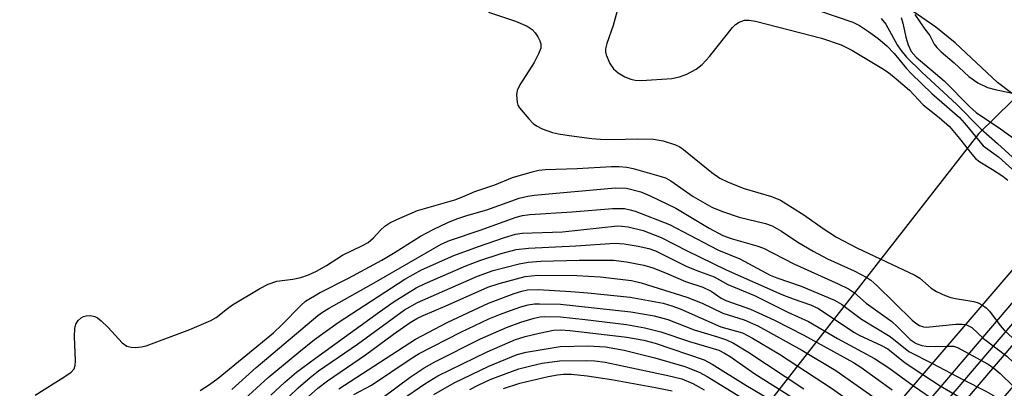
# Model space of a CAD drawing. Units: inches. Extents: x 1183771 to 1189773, y 565456 to 569458.
# Drawn here: x 1185279 to 1185458, y 566290 to 566357 of the extents above; entities that cross this region are included whole.
import ezdxf

# ---------------------------------------------------------------- set-up
doc = ezdxf.new("R2010")
doc.units = ezdxf.units.IN
doc.header["$MEASUREMENT"] = 0
for name, color, linetype in [('BRIDGE-Bridge', 2, 'Continuous'), ('HYDRO-Stream Poly Centerlines', 142, 'Continuous'), ('HYDRO-Water Body', 4, 'Continuous'), ('NTRL-Trees', 3, 'Continuous'), ('TRANS-Railroad Bed', 1, 'Continuous'), ('TRANS-Railroad Centerline', 1, 'Continuous'), ('Undefined', 1, 'Continuous')]:
    doc.layers.add(name, color=color, linetype=linetype)

msp = doc.modelspace()

# ---------------------------------------------------------------- linework, layer by layer
at = {"layer": 'BRIDGE-Bridge'}
msp.add_lwpolyline([(1185593.28, 566446.09), (1185396.92, 566217.02), (1185386.09, 566225.63), (1185582.79, 566455.09)], close=True, dxfattribs=at)
at = {"layer": 'HYDRO-Stream Poly Centerlines'}
for points in [[(1185445.81, 566355.76), (1185436.2, 566362.43)], [(1185479.07, 566334.09), (1185473.08, 566335.82), (1185463.97, 566340.37), (1185457.02, 566345.69), (1185449.3, 566352.9), (1185445.81, 566355.76)]]:
    msp.add_lwpolyline(points, dxfattribs=at)
at = {"layer": 'HYDRO-Water Body'}
msp.add_polyline3d([(1185482.66, 566360.41, 0), (1185491.22, 566352.35, 0), (1185493.2, 566350.58, 0), (1185479.07, 566334.09, 0), (1185473.08, 566335.82, 0), (1185463.97, 566340.37, 0), (1185457.02, 566345.69, 0), (1185449.3, 566352.9, 0), (1185445.81, 566355.76, 0), (1185436.2, 566362.43, 0)], dxfattribs=at)
at = {"layer": 'NTRL-Trees'}
msp.add_lwpolyline([(1185937.62, 566880.73), (1185758.95, 566693.29), (1185712.18, 566632.71), (1185640.46, 566544.29), (1185618.03, 566520.21), (1185585.92, 566483.46), (1185480.77, 566363.1), (1185453.62, 566336.4), (1185388.33, 566252.79), (1185286.34, 566131.88), (1185170.59, 565997.04), (1185029.13, 565830.31), (1184964.71, 565756.42), (1184885.45, 565740.44), (1184801.94, 565719.73), (1184734.05, 565642.57), (1184700.65, 565559.57), (1184672.32, 565492.99), (1184638.76, 565456.63), (1183771.27, 565456.37), (1183771.34, 566843.79), (1183807.46, 566864.88), (1184251.11, 567129.03)], dxfattribs=at)
at = {"layer": 'TRANS-Railroad Bed'}
msp.add_lwpolyline([(1185990.12, 566914.59), (1185871.17, 566778.19), (1185601.8, 566464.66), (1185450.17, 566286.66), (1185310.58, 566123.89), (1184916.52, 565665.63), (1184915.62, 565664.59), (1184902.96, 565649.87), (1184902.24, 565649.03), (1184856.54, 565595.88), (1184737.1, 565456.65), (1184730.51, 565456.65), (1184731.91, 565458.28), (1184852.75, 565599.14), (1184899.17, 565653.13), (1184899.25, 565653.22), (1184911.74, 565667.75), (1184912.73, 565668.89), (1185306.78, 566127.15), (1185446.37, 566289.91), (1185598, 566467.91), (1185867.39, 566781.47), (1185986.32, 566917.84)], dxfattribs=at)
at = {"layer": 'TRANS-Railroad Centerline'}
msp.add_lwpolyline([(1184733.8, 565456.65), (1184854.64, 565597.51), (1184901.07, 565651.5), (1184914.62, 565667.26), (1185308.68, 566125.52), (1185448.27, 566288.28), (1185599.9, 566466.29), (1185869.28, 566779.83), (1185988.22, 566916.21)], dxfattribs=at)
at = {"layer": 'Undefined'}
for points, elevation in [([(1185389.13, 566363.71), (1185387.03, 566356.06), (1185385.88, 566352.77), (1185385.65, 566351.77), (1185385.66, 566351.25), (1185385.79, 566350.71), (1185386.47, 566349.11), (1185387.09, 566348.16), (1185387.96, 566347.44), (1185389.19, 566346.7), (1185390.24, 566346.26), (1185391.07, 566346.11), (1185392.21, 566346.06), (1185397.72, 566346.41), (1185399.13, 566346.7), (1185400.45, 566347.19), (1185402.15, 566348.1), (1185403.23, 566348.94), (1185404.56, 566350.42), (1185408.78, 566355.69), (1185409.35, 566356.24), (1185409.96, 566356.67), (1185410.97, 566357.01), (1185411.81, 566357.04), (1185412.95, 566356.81), (1185425, 566353.71), (1185428.57, 566352.53), (1185430.52, 566351.56), (1185435.94, 566348.3), (1185437.15, 566347.48), (1185438.54, 566346.36), (1185441, 566344.25), (1185443.45, 566341.6), (1185446.39, 566339.31), (1185448.25, 566337.66), (1185450.11, 566335.49), (1185452.32, 566332.62), (1185453.02, 566331.86), (1185453.8, 566331.25), (1185456.11, 566329.86), (1185457.98, 566328.62), (1185458.88, 566327.93)], 214), ([(1185364.36, 566358.49), (1185369.28, 566356.85), (1185371.37, 566355.93), (1185372.31, 566355.33), (1185372.87, 566354.7), (1185373.35, 566353.98), (1185373.73, 566353.23), (1185373.9, 566352.72), (1185373.87, 566351.94), (1185373.48, 566350.89), (1185372.66, 566349.34), (1185370.05, 566345.27), (1185369.58, 566344.2), (1185369.48, 566343.4), (1185369.58, 566342.06), (1185369.73, 566341.56), (1185369.99, 566341.07), (1185371.69, 566339.06), (1185372.52, 566338.23), (1185373.12, 566337.76), (1185374.14, 566337.25), (1185376.02, 566336.58), (1185377.12, 566336.31), (1185379.07, 566336.01), (1185383.14, 566335.48), (1185384.72, 566335.35), (1185386.93, 566335.33), (1185391.53, 566335.45), (1185394.4, 566335.39), (1185396.13, 566335.07), (1185398.41, 566334.34), (1185399.19, 566333.96), (1185399.87, 566333.49), (1185405.02, 566329.28), (1185406.45, 566328.28), (1185408, 566327.56), (1185410.92, 566326.37), (1185415.9, 566324.92), (1185417.53, 566324.25), (1185421.75, 566321.58), (1185425.25, 566319.11), (1185427.7, 566317.55), (1185431.38, 566315.59), (1185441.97, 566310.64), (1185442.89, 566310.05), (1185444.96, 566308.25), (1185445.91, 566307.64), (1185447.47, 566306.94), (1185448.54, 566306.56), (1185449.36, 566306.36), (1185452.72, 566305.84), (1185453.51, 566305.56), (1185454.26, 566305.15)], 216), ([(1185424.59, 566358.71), (1185430.7, 566356.63), (1185431.86, 566356.02), (1185433.53, 566354.96), (1185435.26, 566353.7), (1185436.84, 566352.37), (1185438.23, 566350.93), (1185440.42, 566348.23), (1185441.37, 566347.23), (1185445.05, 566343.66), (1185450.07, 566339.32), (1185451.38, 566337.85), (1185454.37, 566334.17), (1185457.17, 566332.12), (1185460.34, 566329.28), (1185463.11, 566327.47), (1185464.72, 566326.23), (1185466.9, 566324.36), (1185468.89, 566322.22)], 212), ([(1185435.81, 566357.33), (1185436.7, 566356.29), (1185438.73, 566352.5), (1185439.39, 566351.55), (1185440.46, 566350.3), (1185443.21, 566347.58), (1185449.58, 566341.67), (1185453.97, 566337.22), (1185457.02, 566334.59), (1185460.43, 566331.46), (1185461.55, 566330.71), (1185465.5, 566328.36), (1185468.08, 566326.65), (1185469.34, 566325.69), (1185470.76, 566324.4)], 210), ([(1185439.46, 566357.51), (1185439.8, 566356.45), (1185440.35, 566353.95), (1185440.75, 566352.53), (1185441.31, 566351.31), (1185442.18, 566350.28), (1185447.3, 566345.99), (1185451.89, 566341.3), (1185453.14, 566340.19), (1185457.56, 566337.27), (1185461.67, 566334.29), (1185465.13, 566331.92), (1185469.17, 566329.33), (1185472.68, 566326.64)], 208), ([(1185441.98, 566358.02), (1185443.76, 566355.37), (1185444.7, 566354.2), (1185445.49, 566352.67), (1185445.94, 566352.04), (1185446.76, 566351.24), (1185449.14, 566349.25), (1185451.79, 566346.74), (1185453.42, 566345.59), (1185455.18, 566344.79), (1185456.59, 566344.41), (1185463.18, 566343.03)], 206), ([(1185281.85, 566288.8), (1185287.26, 566292.18), (1185288.4, 566292.98), (1185288.92, 566293.55), (1185289.14, 566294.21), (1185289.19, 566295.04), (1185288.99, 566299.47), (1185289.04, 566300.93), (1185289.25, 566301.7), (1185289.65, 566302.37), (1185290.21, 566302.88), (1185290.65, 566303.12), (1185291.15, 566303.24), (1185291.93, 566303.27), (1185292.69, 566303.11), (1185293.18, 566302.84), (1185293.87, 566302.3), (1185295.16, 566301.07), (1185297.69, 566298.32), (1185298.55, 566297.69), (1185299.3, 566297.5), (1185300.12, 566297.46), (1185301.22, 566297.56), (1185302.06, 566297.78), (1185310.02, 566300.71), (1185313.83, 566302.36), (1185314.82, 566302.93), (1185316.84, 566304.56), (1185317.79, 566305.21), (1185322.75, 566308.2), (1185324.26, 566308.99), (1185325.81, 566309.51), (1185328.74, 566309.91), (1185330.2, 566310.21), (1185331.57, 566310.67), (1185333.07, 566311.36), (1185334.9, 566312.39), (1185337.81, 566314.23), (1185341.43, 566316.01), (1185342.43, 566316.58), (1185343.42, 566317.4), (1185344.7, 566318.8), (1185345.47, 566319.51), (1185346.38, 566320.12), (1185347.69, 566320.75), (1185351.45, 566322.37), (1185358.23, 566324.35), (1185359.91, 566324.97), (1185361.86, 566325.87), (1185365.49, 566327.06), (1185368.75, 566328.38), (1185372.3, 566329.45), (1185373.51, 566329.75), (1185374.68, 566329.86), (1185380.51, 566330.04), (1185386.75, 566330.42), (1185388.12, 566330.4), (1185389.54, 566330.28), (1185390.69, 566330.05), (1185395.81, 566328.6), (1185396.56, 566328.31), (1185397.52, 566327.79), (1185401.61, 566324.94), (1185405.03, 566322.99), (1185406.94, 566322.22), (1185410.01, 566321.15), (1185414.77, 566320.02), (1185416.01, 566319.59), (1185417.7, 566318.65), (1185420.68, 566316.62), (1185423.47, 566314.96), (1185426.04, 566313.6), (1185430.89, 566311.42), (1185433.21, 566310.21), (1185433.93, 566309.72), (1185435.06, 566308.77), (1185441.5, 566302.46), (1185442.15, 566301.9), (1185442.83, 566301.44), (1185443.55, 566301.2), (1185444.11, 566301.17), (1185449.4, 566301.71), (1185450.56, 566301.73), (1185451.23, 566301.62)], 218), ([(1185311.9, 566289.64), (1185313.59, 566290.72), (1185315.17, 566291.87), (1185325.25, 566300.12), (1185326.75, 566301.56), (1185330.2, 566305.12), (1185331.08, 566305.88), (1185333.59, 566307.43), (1185338.88, 566310.09), (1185344.96, 566313.37), (1185347.36, 566314.78), (1185352.01, 566317.74), (1185354.26, 566318.94), (1185356.98, 566320.2), (1185358.59, 566320.85), (1185360.43, 566321.47), (1185364.08, 566322.51), (1185369.93, 566324.64), (1185371.51, 566325.02), (1185372.65, 566325.19), (1185387.44, 566326.53), (1185389.47, 566326.43), (1185392.1, 566325.76), (1185393.8, 566325.07), (1185398.48, 566322.84), (1185404.54, 566319.2), (1185406.99, 566317.86), (1185408.51, 566317.31), (1185413.2, 566315.97), (1185414.42, 566315.51), (1185419.91, 566312.67), (1185428.02, 566309.03), (1185429.89, 566308.11), (1185430.98, 566307.38), (1185433.1, 566305.53), (1185437.75, 566302.16), (1185438.83, 566301.2), (1185441.13, 566298.9), (1185442.18, 566298.2), (1185443.21, 566297.84), (1185444.05, 566297.7), (1185445.81, 566297.63), (1185447.88, 566297.71)], 220), ([(1185317.64, 566289.82), (1185322.09, 566293.83), (1185333.29, 566303.29), (1185334.13, 566303.91), (1185335.22, 566304.58), (1185343.98, 566309.45), (1185355.72, 566316.27), (1185357.26, 566316.94), (1185362.82, 566318.78), (1185369.37, 566321.15), (1185370.56, 566321.46), (1185371.91, 566321.64), (1185379.59, 566322.13), (1185386.93, 566322.76), (1185389.13, 566322.72), (1185390.17, 566322.53), (1185391.06, 566322.27), (1185397.29, 566319.83), (1185404.7, 566315.94), (1185406.25, 566315.19), (1185410.08, 566313.57), (1185415.6, 566310.65), (1185416.84, 566310.15), (1185421.29, 566308.63), (1185427.35, 566306.07), (1185428.62, 566305.32), (1185432.27, 566302.6), (1185437.45, 566299.44), (1185440.88, 566296.75), (1185445.15, 566294.53)], 222), ([(1185317.87, 566286.15), (1185324.28, 566291.99), (1185329.84, 566296.64), (1185332.69, 566298.93), (1185337, 566302), (1185349.16, 566309.88), (1185352.16, 566311.61), (1185358.08, 566314.22), (1185362.54, 566315.85), (1185367.29, 566317.45), (1185369.25, 566318.06), (1185370.46, 566318.27), (1185377.86, 566318.52), (1185387.82, 566319.57), (1185388.66, 566319.56), (1185389.77, 566319.42), (1185392.51, 566318.74), (1185395.82, 566317.48), (1185400.51, 566315.07), (1185407.63, 566311.6), (1185417.78, 566307.12), (1185419.83, 566306.32), (1185422.97, 566305.22), (1185424.45, 566304.56), (1185430.84, 566300.22), (1185431.95, 566299.64), (1185435.8, 566297.91), (1185437.06, 566297.24), (1185440.19, 566294.66), (1185443.43, 566292.52)], 224), ([(1185324.77, 566288.81), (1185327.3, 566291.16), (1185329.44, 566292.96), (1185332.86, 566295.54), (1185344.5, 566303.95), (1185347.19, 566305.81), (1185349.42, 566307.23), (1185351.19, 566308.29), (1185352.82, 566309.11), (1185360.24, 566312.33), (1185362.8, 566313.29), (1185366.67, 566314.58), (1185369.39, 566315.26), (1185371.66, 566315.56), (1185380.26, 566315.93), (1185387.33, 566316.47), (1185389.08, 566316.34), (1185391.62, 566315.9), (1185393.57, 566315.48), (1185394.75, 566315.03), (1185400.46, 566312.21), (1185402.76, 566311.26), (1185405.44, 566310.3), (1185407.9, 566308.95), (1185412.77, 566306.93), (1185418.84, 566303.89), (1185422.61, 566302.22), (1185427.91, 566299.12), (1185434.59, 566295.47), (1185437.2, 566293.73), (1185441.7, 566290.5)], 226), ([(1185328.05, 566288.54), (1185329.74, 566290.1), (1185331.91, 566292.02), (1185333.39, 566293.21), (1185340.49, 566298.08), (1185349.05, 566304.31), (1185351.46, 566305.65), (1185362.38, 566310.46), (1185365.21, 566311.44), (1185369.92, 566312.66), (1185371.6, 566312.96), (1185373.87, 566313.16), (1185380.85, 566313.32), (1185387.13, 566313.37), (1185389.47, 566313.04), (1185392.65, 566312.42), (1185394.27, 566311.97), (1185396.6, 566311.06), (1185400.21, 566309.45), (1185403.37, 566308.42), (1185404.9, 566307.71), (1185406.71, 566306.46), (1185407.55, 566306.01), (1185412.03, 566304.46), (1185416.43, 566302.43), (1185421.73, 566299.72), (1185430.77, 566294.76), (1185432.13, 566293.87), (1185437.83, 566289.75)], 228), ([(1185331.58, 566288.55), (1185333.31, 566290.05), (1185335.05, 566291.39), (1185341.95, 566296.12), (1185347.04, 566299.87), (1185350.12, 566302.02), (1185351.31, 566302.73), (1185352.5, 566303.31), (1185356.49, 566304.95), (1185364.27, 566308.43), (1185366.28, 566309.08), (1185371.02, 566310.35), (1185373.37, 566310.6), (1185380.41, 566310.55), (1185384.7, 566310.3), (1185390.42, 566309.67), (1185392.13, 566309.25), (1185400.45, 566306.62), (1185403.28, 566305.5), (1185407, 566303.71), (1185410.88, 566302.51), (1185413.36, 566301.41), (1185421.37, 566296.99), (1185427.58, 566293.27), (1185434.75, 566288.22)], 230), ([(1185337.13, 566289.92), (1185351.06, 566299), (1185356.96, 566302.04), (1185364.35, 566305.55), (1185369.02, 566307.29), (1185370.43, 566307.73), (1185371.49, 566307.95), (1185373.4, 566307.99), (1185379.36, 566307.65), (1185382.46, 566307.41), (1185390.12, 566306.6), (1185396.17, 566305.5), (1185397.72, 566305.05), (1185399.24, 566304.48), (1185406.64, 566301.25), (1185410.62, 566300.1), (1185412.4, 566299.17), (1185417.32, 566296.25), (1185426.77, 566290.06), (1185431.71, 566286.6)], 232), ([(1185339.83, 566288.9), (1185343.06, 566290.63), (1185350.27, 566295.45), (1185351.73, 566296.34), (1185359.31, 566300.23), (1185364.43, 566302.67), (1185366.53, 566303.54), (1185369.04, 566304.46), (1185370.45, 566304.94), (1185371.59, 566305.23), (1185372.74, 566305.39), (1185373.63, 566305.43), (1185377.45, 566305.32), (1185390.25, 566303.96), (1185394.52, 566303.25), (1185397, 566302.54), (1185401.78, 566300.69), (1185406.04, 566299.43), (1185407.66, 566298.87), (1185408.93, 566298.25), (1185411.54, 566296.66), (1185421.75, 566289.95)], 234), ([(1185454.26, 566305.15), (1185454.94, 566304.68), (1185455.55, 566304.08), (1185457.49, 566301.46), (1185458.2, 566300.64), (1185462.04, 566297.07), (1185463.84, 566295.08)], 216), ([(1185342.49, 566286.44), (1185350.09, 566292.07), (1185352.65, 566293.79), (1185354.57, 566294.87), (1185362.93, 566299.06), (1185367.65, 566301.11), (1185370.23, 566302.05), (1185372.66, 566302.79), (1185373.77, 566303.03), (1185374.6, 566303.12), (1185377.44, 566303.01), (1185381.96, 566302.56), (1185389.45, 566301.64), (1185392.84, 566301.05), (1185395.7, 566300.34), (1185400.95, 566298.55), (1185406.26, 566296.95), (1185407.32, 566296.44), (1185408.33, 566295.83), (1185412.83, 566292.64), (1185421.03, 566287.51)], 236), ([(1185451.23, 566301.62), (1185451.87, 566301.36), (1185452.33, 566301.07), (1185454.48, 566299.09), (1185458.7, 566295.86), (1185459.97, 566294.69), (1185461.81, 566292.72)], 218), ([(1185348.69, 566288.07), (1185352.75, 566290.84), (1185355.13, 566292.28), (1185364.09, 566296.7), (1185369.25, 566298.89), (1185371.02, 566299.45), (1185373.58, 566300.05), (1185376.19, 566300.59), (1185377.46, 566300.7), (1185379.19, 566300.57), (1185384.95, 566299.91), (1185389.55, 566299.31), (1185392.61, 566298.81), (1185394.72, 566298.22), (1185403.61, 566295.23), (1185405.1, 566294.45), (1185411.21, 566290.6), (1185418.5, 566286.29)], 238), ([(1185354.44, 566288.89), (1185358.11, 566291.02), (1185364.4, 566294.04), (1185369.57, 566296.18), (1185371.22, 566296.6), (1185377.41, 566297.64), (1185382.44, 566297.76), (1185385.64, 566297.56), (1185389.08, 566296.96), (1185394.66, 566295.61), (1185400.11, 566293.99), (1185402.71, 566292.99), (1185404.17, 566292.19), (1185410.3, 566288.42)], 240), ([(1185447.88, 566297.71), (1185449.02, 566297.69), (1185449.72, 566297.49), (1185455.3, 566294.42), (1185456.36, 566293.69), (1185457.51, 566292.74), (1185459.86, 566290.44)], 220), ([(1185360.94, 566289.8), (1185362.51, 566290.62), (1185364.67, 566291.61), (1185367.55, 566292.73), (1185369.91, 566293.56), (1185372.29, 566294.21), (1185374.16, 566294.59), (1185377.29, 566295.02), (1185382.24, 566295.1), (1185383.69, 566295.05), (1185385.61, 566294.81), (1185397, 566292.37), (1185399.55, 566291.73), (1185401.54, 566290.88), (1185403.62, 566289.78)], 242), ([(1185445.15, 566294.53), (1185450.69, 566291.64), (1185454.91, 566289.53), (1185456.17, 566288.79), (1185457.53, 566287.72)], 222), ([(1185367.09, 566290.02), (1185370.06, 566290.95), (1185375.23, 566292.19), (1185376.92, 566292.51), (1185378.02, 566292.61), (1185379.46, 566292.58), (1185382.35, 566292.28), (1185386.75, 566291.62), (1185394.75, 566290.2), (1185397.79, 566289.56)], 244), ([(1185443.43, 566292.52), (1185446.6, 566290.5), (1185455.5, 566285.36)], 224), ([(1185441.7, 566290.5), (1185446.12, 566287.46), (1185447.91, 566286.34), (1185453.9, 566283.49)], 226)]:
    msp.add_lwpolyline(points, dxfattribs=dict(at, elevation=elevation))

doc.saveas('drawing.dxf')
